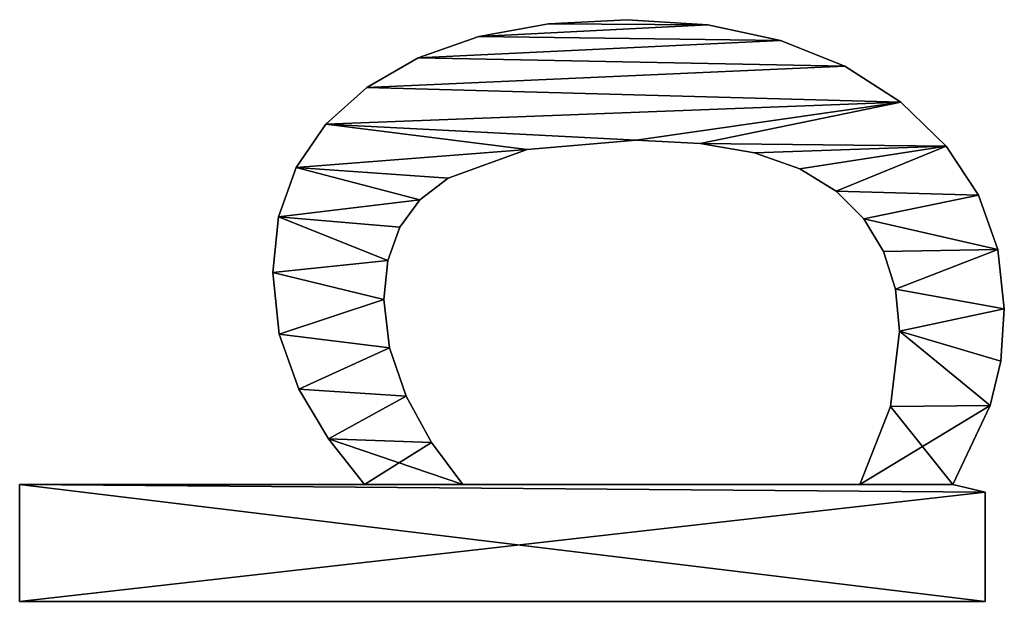
# Model space of a CAD drawing. Extents: x -7451 to -463, y -5032 to 2092.
# Drawn here: x -2551 to -2399, y -2611 to -2521 of the extents above; entities that cross this region are included whole.
import ezdxf

# ---------------------------------------------------------------- set-up
doc = ezdxf.new("R2010")
doc.units = 0
doc.header["$LTSCALE"] = 25.4
doc.layers.get('0').update_dxf_attribs({"color": 13, "linetype": 'CONTINUOUS'})

# ---------------------------------------------------------------- blocks, each defined once
blk = doc.blocks.new('TRAIN_DUBBEL_OP')
at = {"color": 0}
for p, q in [((867.62, 39.46), (867.62, 188.51)), ((867.62, 188.51), (885.63, 188.51)), ((867.62, 188.51, 15), (885.63, 188.51, 15)), ((867.62, 39.46, 15), (867.62, 188.51, 15)), ((867.62, 39.46), (867.62, 188.51)), ((867.62, 39.46, 15), (867.62, 188.51, 15)), ((867.62, 188.51), (867.62, 188.51, 15)), ((867.62, 188.51), (885.63, 188.51)), ((867.62, 188.51), (867.62, 188.51, 15)), ((867.62, 188.51, 15), (885.63, 188.51, 15)), ((885.63, 188.51), (885.63, 135.25)), ((885.63, 188.51, 15), (885.63, 135.25, 15)), ((885.63, 188.51), (885.63, 188.51, 15)), ((885.63, 188.51), (885.63, 135.25)), ((885.63, 188.51), (885.63, 188.51, 15)), ((885.63, 188.51, 15), (885.63, 135.25, 15)), ((918.39, 149.43), (918.39, 149.43, 15)), ((918.39, 149.43), (918.39, 149.43, 15)), ((908.86, 148.42), (908.86, 148.42, 15)), ((908.86, 148.42), (908.86, 148.42, 15)), ((926.96, 148.52), (926.96, 148.52, 15)), ((926.96, 148.52), (926.96, 148.52, 15)), ((900.38, 145.4), (900.38, 145.4, 15)), ((900.38, 145.4), (900.38, 145.4, 15)), ((934.58, 145.8), (934.58, 145.8, 15)), ((934.58, 145.8), (934.58, 145.8, 15)), ((892.72, 140.85), (892.72, 140.85, 15)), ((892.72, 140.85), (892.72, 140.85, 15)), ((941.24, 141.26), (941.24, 141.26, 15)), ((941.24, 141.26), (941.24, 141.26, 15)), ((885.63, 135.25), (885.63, 135.25, 15)), ((885.63, 135.25), (885.63, 135.25, 15)), ((946.93, 134.91), (946.93, 134.91, 15)), ((946.93, 134.91), (946.93, 134.91, 15)), ((914.18, 132.28), (914.18, 132.28, 15)), ((914.18, 132.28), (914.18, 132.28, 15)), ((906.76, 131.42), (906.76, 131.42, 15)), ((906.76, 131.42), (906.76, 131.42, 15)), ((920.2, 131.66), (920.2, 131.66, 15)), ((920.2, 131.66), (920.2, 131.66, 15)), ((925.34, 129.8), (925.34, 129.8, 15)), ((925.34, 129.8), (925.34, 129.8, 15)), ((899.28, 128.83), (899.28, 128.83, 15)), ((899.28, 128.83), (899.28, 128.83, 15)), ((929.59, 126.7), (929.59, 126.7, 15)), ((929.59, 126.7), (929.59, 126.7, 15)), ((951.5, 126.96), (951.5, 126.96, 15)), ((951.5, 126.96), (951.5, 126.96, 15)), ((892.11, 124.93), (892.11, 124.93, 15)), ((892.11, 124.93), (892.11, 124.93, 15)), ((932.95, 122.37), (932.95, 122.37, 15)), ((932.95, 122.37), (932.95, 122.37, 15)), ((885.63, 120.11), (885.63, 58.81)), ((885.63, 120.11, 15), (885.63, 58.81, 15)), ((885.63, 120.11), (885.63, 120.11, 15)), ((885.63, 120.11), (885.63, 58.81)), ((885.63, 120.11), (885.63, 120.11, 15)), ((885.63, 120.11, 15), (885.63, 58.81, 15)), ((954.77, 117.61), (954.77, 117.61, 15)), ((954.77, 117.61), (954.77, 117.61, 15)), ((937.33, 110.14), (937.33, 110.14, 15)), ((937.33, 110.14), (937.33, 110.14, 15)), ((956.72, 106.87), (956.72, 106.87, 15)), ((956.72, 106.87), (956.72, 106.87, 15)), ((957.38, 94.73), (957.38, 94.73, 15)), ((957.38, 94.73), (957.38, 94.73, 15)), ((938.79, 93.3), (938.79, 93.3, 15)), ((938.79, 93.3), (938.79, 93.3, 15)), ((938.3, 83.47), (938.3, 83.47, 15)), ((938.3, 83.47), (938.3, 83.47, 15)), ((956.58, 82.25), (956.58, 82.25, 15)), ((956.58, 82.25), (956.58, 82.25, 15)), ((936.83, 75.05), (936.83, 75.05, 15)), ((936.83, 75.05), (936.83, 75.05, 15)), ((954.19, 71.05), (954.19, 71.05, 15)), ((954.19, 71.05), (954.19, 71.05, 15)), ((934.37, 68.04), (934.37, 68.04, 15)), ((934.37, 68.04), (934.37, 68.04, 15)), ((930.94, 62.45), (930.94, 62.45, 15)), ((930.94, 62.45), (930.94, 62.45, 15)), ((950.21, 61.13), (950.21, 61.13, 15)), ((950.21, 61.13), (950.21, 61.13, 15)), ((885.63, 58.81), (885.63, 58.81, 15)), ((885.63, 58.81), (885.63, 58.81, 15)), ((926.64, 58.18), (926.64, 58.18, 15)), ((926.64, 58.18), (926.64, 58.18, 15)), ((921.6, 55.12), (921.6, 55.12, 15)), ((921.6, 55.12), (921.6, 55.12, 15)), ((897.7, 54.07), (897.7, 54.07, 15)), ((897.7, 54.07), (897.7, 54.07, 15)), ((915.82, 53.29), (915.82, 53.29, 15)), ((915.82, 53.29), (915.82, 53.29, 15)), ((909.29, 52.68), (909.29, 52.68, 15)), ((909.29, 52.68), (909.29, 52.68, 15)), ((944.64, 52.49), (944.64, 52.49, 15)), ((944.64, 52.49), (944.64, 52.49, 15)), ((885.63, 44.44), (884.48, 39.46)), ((885.63, 44.44, 15), (884.48, 39.46, 15)), ((885.63, 44.44), (884.48, 39.46)), ((885.63, 44.44, 15), (884.48, 39.46, 15)), ((885.63, 44.44), (885.63, 44.44, 15)), ((885.63, 44.44), (885.63, 44.44, 15)), ((937.87, 45.49), (937.87, 45.49, 15)), ((937.87, 45.49), (937.87, 45.49, 15)), ((930.29, 40.49), (930.29, 40.49, 15)), ((930.29, 40.49), (930.29, 40.49, 15)), ((884.48, 39.46), (867.62, 39.46)), ((884.48, 39.46, 15), (867.62, 39.46, 15)), ((884.48, 39.46), (867.62, 39.46)), ((884.48, 39.46, 15), (867.62, 39.46, 15)), ((867.62, 39.46), (867.62, 39.46, 15)), ((867.62, 39.46), (867.62, 39.46, 15)), ((884.48, 39.46), (884.48, 39.46, 15)), ((884.48, 39.46), (884.48, 39.46, 15)), ((897.84, 38.65), (897.84, 38.65, 15)), ((897.84, 38.65), (897.84, 38.65, 15)), ((904.66, 37.03), (904.66, 37.03, 15)), ((904.66, 37.03), (904.66, 37.03, 15)), ((912.74, 36.49), (912.74, 36.49, 15)), ((912.74, 36.49), (912.74, 36.49, 15)), ((921.92, 37.49), (921.92, 37.49, 15)), ((921.92, 37.49), (921.92, 37.49, 15))]:
    blk.add_line(p, q, dxfattribs=at)
mesh = blk.add_polyface(dxfattribs=at)
corners = [(892.72, 140.85), (885.63, 120.11), (885.63, 135.25), (892.11, 124.93), (899.28, 128.83), (900.38, 145.4), (906.76, 131.42), (908.86, 148.42), (914.18, 132.28), (918.39, 149.43), (920.2, 131.66), (926.96, 148.52), (925.34, 129.8), (929.59, 126.7), (934.58, 145.8), (932.95, 122.37), (937.33, 110.14), (941.24, 141.26), (938.79, 93.3), (885.63, 188.51), (867.62, 39.46), (867.62, 188.51), (884.48, 39.46), (885.63, 44.44), (885.63, 58.81), (897.7, 54.07), (897.84, 38.65), (909.29, 52.68), (904.66, 37.03), (912.74, 36.49), (915.82, 53.29), (921.92, 37.49), (921.6, 55.12), (926.64, 58.18), (930.29, 40.49), (930.94, 62.45), (937.87, 45.49), (934.37, 68.04), (936.83, 75.05), (938.3, 83.47), (944.64, 52.49), (946.93, 134.91), (950.21, 61.13), (951.5, 126.96), (954.19, 71.05), (954.77, 117.61), (956.58, 82.25), (956.72, 106.87), (957.38, 94.73)]
mesh.append_faces([[corners[k] for k in face] for face in [(19, 20, 21), (46, 47, 48)]], dxfattribs={"vtx0": -1, "color": 0})
mesh.append_faces([[corners[k] for k in face] for face in [(0, 1, 2), (1, 0, 3), (3, 0, 4), (4, 5, 6), (6, 7, 8), (8, 9, 10), (10, 11, 12), (12, 11, 13), (13, 14, 15), (15, 14, 16), (16, 17, 18), (20, 19, 22), (22, 19, 23), (23, 25, 26), (26, 27, 28), (28, 27, 29), (29, 30, 31), (31, 33, 34), (34, 35, 36), (36, 39, 40), (40, 41, 42), (42, 43, 44), (44, 45, 46)]], dxfattribs={"vtx0": -1, "vtx1": -1, "color": 0})
mesh.append_faces([[corners[k] for k in face] for face in [(23, 2, 1), (40, 18, 17)]], dxfattribs={"vtx0": -1, "vtx1": -1, "vtx2": -1, "color": 0})
mesh.append_faces([[corners[k] for k in face] for face in [(4, 0, 5), (6, 5, 7), (8, 7, 9), (10, 9, 11), (13, 11, 14), (16, 14, 17), (23, 19, 2), (23, 1, 24), (23, 24, 25), (26, 25, 27), (29, 27, 30), (31, 30, 32), (31, 32, 33), (34, 33, 35), (36, 35, 37), (36, 37, 38), (36, 38, 39), (40, 39, 18), (40, 17, 41), (42, 41, 43), (44, 43, 45), (46, 45, 47)]], dxfattribs={"vtx0": -1, "vtx2": -1, "color": 0})
mesh = blk.add_polyface(dxfattribs=at)
corners = [(897.84, 38.65, 15), (885.63, 58.81, 15), (885.63, 44.44, 15), (897.7, 54.07, 15), (909.29, 52.68, 15), (904.66, 37.03, 15), (912.74, 36.49, 15), (915.82, 53.29, 15), (921.92, 37.49, 15), (921.6, 55.12, 15), (926.64, 58.18, 15), (930.29, 40.49, 15), (930.94, 62.45, 15), (937.87, 45.49, 15), (934.37, 68.04, 15), (936.83, 75.05, 15), (938.3, 83.47, 15), (944.64, 52.49, 15), (938.79, 93.3, 15), (941.24, 141.26, 15), (946.93, 134.91, 15), (950.21, 61.13, 15), (951.5, 126.96, 15), (954.19, 71.05, 15), (954.77, 117.61, 15), (956.58, 82.25, 15), (956.72, 106.87, 15), (957.38, 94.73, 15), (892.11, 124.93, 15), (885.63, 135.25, 15), (885.63, 120.11, 15), (892.72, 140.85, 15), (899.28, 128.83, 15), (900.38, 145.4, 15), (906.76, 131.42, 15), (908.86, 148.42, 15), (914.18, 132.28, 15), (918.39, 149.43, 15), (920.2, 131.66, 15), (926.96, 148.52, 15), (925.34, 129.8, 15), (929.59, 126.7, 15), (934.58, 145.8, 15), (932.95, 122.37, 15), (937.33, 110.14, 15), (884.48, 39.46, 15), (867.62, 188.51, 15), (867.62, 39.46, 15), (885.63, 188.51, 15)]
mesh.append_faces([[corners[k] for k in face] for face in [(26, 25, 27), (45, 46, 47)]], dxfattribs={"vtx0": -1, "color": 0})
mesh.append_faces([[corners[k] for k in face] for face in [(0, 1, 2), (1, 0, 3), (3, 0, 4), (4, 6, 7), (7, 8, 9), (9, 8, 10), (10, 11, 12), (12, 13, 14), (14, 13, 15), (15, 13, 16), (16, 17, 18), (19, 17, 20), (20, 21, 22), (22, 23, 24), (24, 25, 26), (28, 29, 30), (29, 28, 31), (31, 32, 33), (33, 34, 35), (35, 36, 37), (37, 38, 39), (39, 41, 42), (42, 44, 19), (46, 45, 48), (48, 30, 29)]], dxfattribs={"vtx0": -1, "vtx1": -1, "color": 0})
mesh.append_faces([[corners[k] for k in face] for face in [(18, 17, 19), (48, 2, 1)]], dxfattribs={"vtx0": -1, "vtx1": -1, "vtx2": -1, "color": 0})
mesh.append_faces([[corners[k] for k in face] for face in [(4, 0, 5), (4, 5, 6), (7, 6, 8), (10, 8, 11), (12, 11, 13), (16, 13, 17), (20, 17, 21), (22, 21, 23), (24, 23, 25), (31, 28, 32), (33, 32, 34), (35, 34, 36), (37, 36, 38), (39, 38, 40), (39, 40, 41), (42, 41, 43), (42, 43, 44), (19, 44, 18), (48, 45, 2), (48, 1, 30)]], dxfattribs={"vtx0": -1, "vtx2": -1, "color": 0})
mesh = blk.add_polyface(dxfattribs=at)
corners = [(867.62, 188.51, 15), (867.62, 39.46), (867.62, 39.46, 15), (867.62, 188.51)]
mesh.append_faces([[corners[k] for k in face] for face in [(0, 1, 2), (1, 0, 3)]], dxfattribs={"vtx0": -1, "color": 0})
mesh = blk.add_polyface(dxfattribs=at)
corners = [(867.62, 188.51, 15), (885.63, 188.51), (867.62, 188.51), (885.63, 188.51, 15)]
mesh.append_faces([[corners[k] for k in face] for face in [(0, 1, 2), (1, 0, 3)]], dxfattribs={"vtx0": -1, "color": 0})
mesh = blk.add_polyface(dxfattribs=at)
corners = [(885.63, 188.51), (885.63, 135.25, 15), (885.63, 135.25), (885.63, 188.51, 15)]
mesh.append_faces([[corners[k] for k in face] for face in [(0, 1, 2), (1, 0, 3)]], dxfattribs={"vtx0": -1, "color": 0})
mesh = blk.add_polyface(dxfattribs=at)
corners = [(908.86, 148.42, 15), (918.39, 149.43), (908.86, 148.42), (918.39, 149.43, 15)]
mesh.append_faces([[corners[k] for k in face] for face in [(0, 1, 2), (1, 0, 3)]], dxfattribs={"vtx0": -1, "color": 0})
mesh = blk.add_polyface(dxfattribs=at)
corners = [(918.39, 149.43, 15), (926.96, 148.52), (918.39, 149.43), (926.96, 148.52, 15)]
mesh.append_faces([[corners[k] for k in face] for face in [(0, 1, 2), (1, 0, 3)]], dxfattribs={"vtx0": -1, "color": 0})
mesh = blk.add_polyface(dxfattribs=at)
corners = [(900.38, 145.4, 15), (908.86, 148.42), (900.38, 145.4), (908.86, 148.42, 15)]
mesh.append_faces([[corners[k] for k in face] for face in [(0, 1, 2), (1, 0, 3)]], dxfattribs={"vtx0": -1, "color": 0})
mesh = blk.add_polyface(dxfattribs=at)
corners = [(926.96, 148.52, 15), (934.58, 145.8), (926.96, 148.52), (934.58, 145.8, 15)]
mesh.append_faces([[corners[k] for k in face] for face in [(0, 1, 2), (1, 0, 3)]], dxfattribs={"vtx0": -1, "color": 0})
mesh = blk.add_polyface(dxfattribs=at)
corners = [(892.72, 140.85, 15), (900.38, 145.4), (892.72, 140.85), (900.38, 145.4, 15)]
mesh.append_faces([[corners[k] for k in face] for face in [(0, 1, 2), (1, 0, 3)]], dxfattribs={"vtx0": -1, "color": 0})
mesh = blk.add_polyface(dxfattribs=at)
corners = [(934.58, 145.8, 15), (941.24, 141.26), (934.58, 145.8), (941.24, 141.26, 15)]
mesh.append_faces([[corners[k] for k in face] for face in [(0, 1, 2), (1, 0, 3)]], dxfattribs={"vtx0": -1, "color": 0})
mesh = blk.add_polyface(dxfattribs=at)
corners = [(885.63, 135.25, 15), (892.72, 140.85), (885.63, 135.25), (892.72, 140.85, 15)]
mesh.append_faces([[corners[k] for k in face] for face in [(0, 1, 2), (1, 0, 3)]], dxfattribs={"vtx0": -1, "color": 0})
mesh = blk.add_polyface(dxfattribs=at)
corners = [(941.24, 141.26), (946.93, 134.91, 15), (946.93, 134.91), (941.24, 141.26, 15)]
mesh.append_faces([[corners[k] for k in face] for face in [(0, 1, 2), (1, 0, 3)]], dxfattribs={"vtx0": -1, "color": 0})
mesh = blk.add_polyface(dxfattribs=at)
corners = [(946.93, 134.91), (951.5, 126.96, 15), (951.5, 126.96), (946.93, 134.91, 15)]
mesh.append_faces([[corners[k] for k in face] for face in [(0, 1, 2), (1, 0, 3)]], dxfattribs={"vtx0": -1, "color": 0})
mesh = blk.add_polyface(dxfattribs=at)
corners = [(914.18, 132.28, 15), (906.76, 131.42), (914.18, 132.28), (906.76, 131.42, 15)]
mesh.append_faces([[corners[k] for k in face] for face in [(0, 1, 2), (1, 0, 3)]], dxfattribs={"vtx0": -1, "color": 0})
mesh = blk.add_polyface(dxfattribs=at)
corners = [(920.2, 131.66, 15), (914.18, 132.28), (920.2, 131.66), (914.18, 132.28, 15)]
mesh.append_faces([[corners[k] for k in face] for face in [(0, 1, 2), (1, 0, 3)]], dxfattribs={"vtx0": -1, "color": 0})
mesh = blk.add_polyface(dxfattribs=at)
corners = [(906.76, 131.42, 15), (899.28, 128.83), (906.76, 131.42), (899.28, 128.83, 15)]
mesh.append_faces([[corners[k] for k in face] for face in [(0, 1, 2), (1, 0, 3)]], dxfattribs={"vtx0": -1, "color": 0})
mesh = blk.add_polyface(dxfattribs=at)
corners = [(925.34, 129.8, 15), (920.2, 131.66), (925.34, 129.8), (920.2, 131.66, 15)]
mesh.append_faces([[corners[k] for k in face] for face in [(0, 1, 2), (1, 0, 3)]], dxfattribs={"vtx0": -1, "color": 0})
mesh = blk.add_polyface(dxfattribs=at)
corners = [(929.59, 126.7, 15), (925.34, 129.8), (929.59, 126.7), (925.34, 129.8, 15)]
mesh.append_faces([[corners[k] for k in face] for face in [(0, 1, 2), (1, 0, 3)]], dxfattribs={"vtx0": -1, "color": 0})
mesh = blk.add_polyface(dxfattribs=at)
corners = [(899.28, 128.83, 15), (892.11, 124.93), (899.28, 128.83), (892.11, 124.93, 15)]
mesh.append_faces([[corners[k] for k in face] for face in [(0, 1, 2), (1, 0, 3)]], dxfattribs={"vtx0": -1, "color": 0})
mesh = blk.add_polyface(dxfattribs=at)
corners = [(929.59, 126.7, 15), (932.95, 122.37), (932.95, 122.37, 15), (929.59, 126.7)]
mesh.append_faces([[corners[k] for k in face] for face in [(0, 1, 2), (1, 0, 3)]], dxfattribs={"vtx0": -1, "color": 0})
mesh = blk.add_polyface(dxfattribs=at)
corners = [(951.5, 126.96), (954.77, 117.61, 15), (954.77, 117.61), (951.5, 126.96, 15)]
mesh.append_faces([[corners[k] for k in face] for face in [(0, 1, 2), (1, 0, 3)]], dxfattribs={"vtx0": -1, "color": 0})
mesh = blk.add_polyface(dxfattribs=at)
corners = [(892.11, 124.93, 15), (885.63, 120.11), (892.11, 124.93), (885.63, 120.11, 15)]
mesh.append_faces([[corners[k] for k in face] for face in [(0, 1, 2), (1, 0, 3)]], dxfattribs={"vtx0": -1, "color": 0})
mesh = blk.add_polyface(dxfattribs=at)
corners = [(932.95, 122.37, 15), (937.33, 110.14), (937.33, 110.14, 15), (932.95, 122.37)]
mesh.append_faces([[corners[k] for k in face] for face in [(0, 1, 2), (1, 0, 3)]], dxfattribs={"vtx0": -1, "color": 0})
mesh = blk.add_polyface(dxfattribs=at)
corners = [(885.63, 120.11), (885.63, 58.81, 15), (885.63, 58.81), (885.63, 120.11, 15)]
mesh.append_faces([[corners[k] for k in face] for face in [(0, 1, 2), (1, 0, 3)]], dxfattribs={"vtx0": -1, "color": 0})
mesh = blk.add_polyface(dxfattribs=at)
corners = [(954.77, 117.61), (956.72, 106.87, 15), (956.72, 106.87), (954.77, 117.61, 15)]
mesh.append_faces([[corners[k] for k in face] for face in [(0, 1, 2), (1, 0, 3)]], dxfattribs={"vtx0": -1, "color": 0})
mesh = blk.add_polyface(dxfattribs=at)
corners = [(937.33, 110.14, 15), (938.79, 93.3), (938.79, 93.3, 15), (937.33, 110.14)]
mesh.append_faces([[corners[k] for k in face] for face in [(0, 1, 2), (1, 0, 3)]], dxfattribs={"vtx0": -1, "color": 0})
mesh = blk.add_polyface(dxfattribs=at)
corners = [(956.72, 106.87), (957.38, 94.73, 15), (957.38, 94.73), (956.72, 106.87, 15)]
mesh.append_faces([[corners[k] for k in face] for face in [(0, 1, 2), (1, 0, 3)]], dxfattribs={"vtx0": -1, "color": 0})
mesh = blk.add_polyface(dxfattribs=at)
corners = [(957.38, 94.73), (956.58, 82.25, 15), (956.58, 82.25), (957.38, 94.73, 15)]
mesh.append_faces([[corners[k] for k in face] for face in [(0, 1, 2), (1, 0, 3)]], dxfattribs={"vtx0": -1, "color": 0})
mesh = blk.add_polyface(dxfattribs=at)
corners = [(938.79, 93.3, 15), (938.3, 83.47), (938.3, 83.47, 15), (938.79, 93.3)]
mesh.append_faces([[corners[k] for k in face] for face in [(0, 1, 2), (1, 0, 3)]], dxfattribs={"vtx0": -1, "color": 0})
mesh = blk.add_polyface(dxfattribs=at)
corners = [(938.3, 83.47, 15), (936.83, 75.05), (936.83, 75.05, 15), (938.3, 83.47)]
mesh.append_faces([[corners[k] for k in face] for face in [(0, 1, 2), (1, 0, 3)]], dxfattribs={"vtx0": -1, "color": 0})
mesh = blk.add_polyface(dxfattribs=at)
corners = [(956.58, 82.25), (954.19, 71.05, 15), (954.19, 71.05), (956.58, 82.25, 15)]
mesh.append_faces([[corners[k] for k in face] for face in [(0, 1, 2), (1, 0, 3)]], dxfattribs={"vtx0": -1, "color": 0})
mesh = blk.add_polyface(dxfattribs=at)
corners = [(936.83, 75.05, 15), (934.37, 68.04), (934.37, 68.04, 15), (936.83, 75.05)]
mesh.append_faces([[corners[k] for k in face] for face in [(0, 1, 2), (1, 0, 3)]], dxfattribs={"vtx0": -1, "color": 0})
mesh = blk.add_polyface(dxfattribs=at)
corners = [(954.19, 71.05), (950.21, 61.13, 15), (950.21, 61.13), (954.19, 71.05, 15)]
mesh.append_faces([[corners[k] for k in face] for face in [(0, 1, 2), (1, 0, 3)]], dxfattribs={"vtx0": -1, "color": 0})
mesh = blk.add_polyface(dxfattribs=at)
corners = [(934.37, 68.04, 15), (930.94, 62.45), (930.94, 62.45, 15), (934.37, 68.04)]
mesh.append_faces([[corners[k] for k in face] for face in [(0, 1, 2), (1, 0, 3)]], dxfattribs={"vtx0": -1, "color": 0})
mesh = blk.add_polyface(dxfattribs=at)
corners = [(926.64, 58.18, 15), (930.94, 62.45), (926.64, 58.18), (930.94, 62.45, 15)]
mesh.append_faces([[corners[k] for k in face] for face in [(0, 1, 2), (1, 0, 3)]], dxfattribs={"vtx0": -1, "color": 0})
mesh = blk.add_polyface(dxfattribs=at)
corners = [(950.21, 61.13), (944.64, 52.49, 15), (944.64, 52.49), (950.21, 61.13, 15)]
mesh.append_faces([[corners[k] for k in face] for face in [(0, 1, 2), (1, 0, 3)]], dxfattribs={"vtx0": -1, "color": 0})
mesh = blk.add_polyface(dxfattribs=at)
corners = [(885.63, 58.81, 15), (897.7, 54.07), (885.63, 58.81), (897.7, 54.07, 15)]
mesh.append_faces([[corners[k] for k in face] for face in [(0, 1, 2), (1, 0, 3)]], dxfattribs={"vtx0": -1, "color": 0})
mesh = blk.add_polyface(dxfattribs=at)
corners = [(921.6, 55.12, 15), (926.64, 58.18), (921.6, 55.12), (926.64, 58.18, 15)]
mesh.append_faces([[corners[k] for k in face] for face in [(0, 1, 2), (1, 0, 3)]], dxfattribs={"vtx0": -1, "color": 0})
mesh = blk.add_polyface(dxfattribs=at)
corners = [(915.82, 53.29, 15), (921.6, 55.12), (915.82, 53.29), (921.6, 55.12, 15)]
mesh.append_faces([[corners[k] for k in face] for face in [(0, 1, 2), (1, 0, 3)]], dxfattribs={"vtx0": -1, "color": 0})
mesh = blk.add_polyface(dxfattribs=at)
corners = [(897.7, 54.07, 15), (909.29, 52.68), (897.7, 54.07), (909.29, 52.68, 15)]
mesh.append_faces([[corners[k] for k in face] for face in [(0, 1, 2), (1, 0, 3)]], dxfattribs={"vtx0": -1, "color": 0})
mesh = blk.add_polyface(dxfattribs=at)
corners = [(909.29, 52.68, 15), (915.82, 53.29), (909.29, 52.68), (915.82, 53.29, 15)]
mesh.append_faces([[corners[k] for k in face] for face in [(0, 1, 2), (1, 0, 3)]], dxfattribs={"vtx0": -1, "color": 0})
mesh = blk.add_polyface(dxfattribs=at)
corners = [(944.64, 52.49), (937.87, 45.49, 15), (937.87, 45.49), (944.64, 52.49, 15)]
mesh.append_faces([[corners[k] for k in face] for face in [(0, 1, 2), (1, 0, 3)]], dxfattribs={"vtx0": -1, "color": 0})
mesh = blk.add_polyface(dxfattribs=at)
corners = [(885.63, 44.44), (884.48, 39.46, 15), (884.48, 39.46), (885.63, 44.44, 15)]
mesh.append_faces([[corners[k] for k in face] for face in [(0, 1, 2), (1, 0, 3)]], dxfattribs={"vtx0": -1, "color": 0})
mesh = blk.add_polyface(dxfattribs=at)
corners = [(897.84, 38.65, 15), (885.63, 44.44), (897.84, 38.65), (885.63, 44.44, 15)]
mesh.append_faces([[corners[k] for k in face] for face in [(0, 1, 2), (1, 0, 3)]], dxfattribs={"vtx0": -1, "color": 0})
mesh = blk.add_polyface(dxfattribs=at)
corners = [(937.87, 45.49, 15), (930.29, 40.49), (937.87, 45.49), (930.29, 40.49, 15)]
mesh.append_faces([[corners[k] for k in face] for face in [(0, 1, 2), (1, 0, 3)]], dxfattribs={"vtx0": -1, "color": 0})
mesh = blk.add_polyface(dxfattribs=at)
corners = [(930.29, 40.49, 15), (921.92, 37.49), (930.29, 40.49), (921.92, 37.49, 15)]
mesh.append_faces([[corners[k] for k in face] for face in [(0, 1, 2), (1, 0, 3)]], dxfattribs={"vtx0": -1, "color": 0})
mesh = blk.add_polyface(dxfattribs=at)
corners = [(884.48, 39.46, 15), (867.62, 39.46), (884.48, 39.46), (867.62, 39.46, 15)]
mesh.append_faces([[corners[k] for k in face] for face in [(0, 1, 2), (1, 0, 3)]], dxfattribs={"vtx0": -1, "color": 0})
mesh = blk.add_polyface(dxfattribs=at)
corners = [(904.66, 37.03, 15), (897.84, 38.65), (904.66, 37.03), (897.84, 38.65, 15)]
mesh.append_faces([[corners[k] for k in face] for face in [(0, 1, 2), (1, 0, 3)]], dxfattribs={"vtx0": -1, "color": 0})
mesh = blk.add_polyface(dxfattribs=at)
corners = [(912.74, 36.49, 15), (904.66, 37.03), (912.74, 36.49), (904.66, 37.03, 15)]
mesh.append_faces([[corners[k] for k in face] for face in [(0, 1, 2), (1, 0, 3)]], dxfattribs={"vtx0": -1, "color": 0})
mesh = blk.add_polyface(dxfattribs=at)
corners = [(921.92, 37.49, 15), (912.74, 36.49), (921.92, 37.49), (912.74, 36.49, 15)]
mesh.append_faces([[corners[k] for k in face] for face in [(0, 1, 2), (1, 0, 3)]], dxfattribs={"vtx0": -1, "color": 0})

msp = doc.modelspace()

# ---------------------------------------------------------------- block references
at = {"color": 0, "rotation": 89.9999999999961}
msp.add_blockref('TRAIN_DUBBEL_OP', (-2362.73, -3478.21), dxfattribs=at)

doc.saveas('drawing.dxf')
